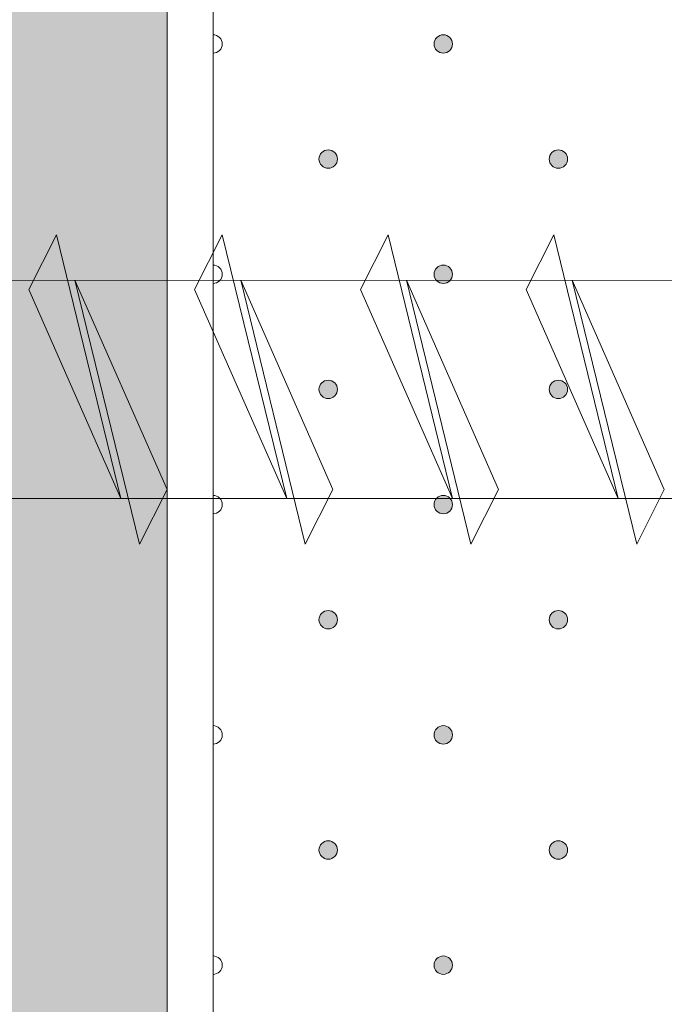
# Model space of a CAD drawing. Units: millimetres. Extents: x 0 to 208, y -208 to 0.
# Drawn here: x 27 to 34, y -143 to -132 of the extents above; entities that cross this region are included whole.
import ezdxf

# ---------------------------------------------------------------- set-up
doc = ezdxf.new("R2010")
doc.units = ezdxf.units.MM
doc.header["$MEASUREMENT"] = 0
for name, color, linetype, lineweight in [('GKA_GIPSBAUPLATTE_A', 7, 'Continuous', 0), ('GKA_GIPSBAUPLATTE_A_MUSTER', 7, 'Continuous', 0), ('S_SCHRAUBEN', 7, 'Continuous', 0), ('UKA_ALU_UK', 7, 'Continuous', 0), ('XX_FARBE', 7, 'Continuous', 0)]:
    doc.layers.add(name, color=color, linetype=linetype, lineweight=lineweight)

# ---------------------------------------------------------------- blocks, each defined once
blk = doc.blocks.new('Block_153')
at = {"layer": 'GKA_GIPSBAUPLATTE_A_MUSTER'}
h = blk.add_hatch(color=250, dxfattribs=at)
edge = h.paths.add_edge_path()
edge.add_spline(control_points=[(31.5, -132.15), (31.555, -132.15), (31.6, -132.195), (31.6, -132.25), (31.6, -132.305), (31.555, -132.35), (31.5, -132.35), (31.445, -132.35), (31.4, -132.305), (31.4, -132.25), (31.4, -132.195), (31.445, -132.15), (31.5, -132.15)], knot_values=[0, 0, 0, 0, 1, 1, 1, 2, 2, 2, 3, 3, 3, 4, 4, 4, 4], degree=3, periodic=0)
blk.add_open_spline([(31.5, -132.15), (31.555, -132.15), (31.6, -132.195), (31.6, -132.25), (31.6, -132.305), (31.555, -132.35), (31.5, -132.35), (31.445, -132.35), (31.4, -132.305), (31.4, -132.25), (31.4, -132.195), (31.445, -132.15), (31.5, -132.15)], degree=3, knots=[0, 0, 0, 0, 1, 1, 1, 2, 2, 2, 3, 3, 3, 4, 4, 4, 4], dxfattribs=at)
at = {"layer": 'GKA_GIPSBAUPLATTE_A_MUSTER', "color": 250, "lineweight": 20}
blk.add_open_spline([(31.5, -132.15), (31.555, -132.15), (31.6, -132.195), (31.6, -132.25), (31.6, -132.305), (31.555, -132.35), (31.5, -132.35), (31.445, -132.35), (31.4, -132.305), (31.4, -132.25), (31.4, -132.195), (31.445, -132.15), (31.5, -132.15)], degree=3, knots=[0, 0, 0, 0, 1, 1, 1, 2, 2, 2, 3, 3, 3, 4, 4, 4, 4], dxfattribs=at)
blk = doc.blocks.new('Block_154')
at = {"layer": 'GKA_GIPSBAUPLATTE_A_MUSTER'}
blk.add_open_spline([(29, -132.15), (29.055, -132.15), (29.1, -132.195), (29.1, -132.25), (29.1, -132.305), (29.055, -132.35), (29, -132.35)], degree=3, knots=[0, 0, 0, 0, 1, 1, 1, 2, 2, 2, 2], dxfattribs=at)
at = {"layer": 'GKA_GIPSBAUPLATTE_A_MUSTER', "color": 250, "lineweight": 20}
blk.add_open_spline([(29, -132.15), (29.055, -132.15), (29.1, -132.195), (29.1, -132.25), (29.1, -132.305), (29.055, -132.35), (29, -132.35)], degree=3, knots=[0, 0, 0, 0, 1, 1, 1, 2, 2, 2, 2], dxfattribs=at)
blk = doc.blocks.new('Block_158')
at = {"layer": 'GKA_GIPSBAUPLATTE_A_MUSTER'}
h = blk.add_hatch(color=250, dxfattribs=at)
edge = h.paths.add_edge_path()
edge.add_spline(control_points=[(32.75, -133.4), (32.805, -133.4), (32.85, -133.445), (32.85, -133.5), (32.85, -133.555), (32.805, -133.6), (32.75, -133.6), (32.695, -133.6), (32.65, -133.555), (32.65, -133.5), (32.65, -133.445), (32.695, -133.4), (32.75, -133.4)], knot_values=[0, 0, 0, 0, 1, 1, 1, 2, 2, 2, 3, 3, 3, 4, 4, 4, 4], degree=3, periodic=0)
blk.add_open_spline([(32.75, -133.4), (32.805, -133.4), (32.85, -133.445), (32.85, -133.5), (32.85, -133.555), (32.805, -133.6), (32.75, -133.6), (32.695, -133.6), (32.65, -133.555), (32.65, -133.5), (32.65, -133.445), (32.695, -133.4), (32.75, -133.4)], degree=3, knots=[0, 0, 0, 0, 1, 1, 1, 2, 2, 2, 3, 3, 3, 4, 4, 4, 4], dxfattribs=at)
at = {"layer": 'GKA_GIPSBAUPLATTE_A_MUSTER', "color": 250, "lineweight": 20}
blk.add_open_spline([(32.75, -133.4), (32.805, -133.4), (32.85, -133.445), (32.85, -133.5), (32.85, -133.555), (32.805, -133.6), (32.75, -133.6), (32.695, -133.6), (32.65, -133.555), (32.65, -133.5), (32.65, -133.445), (32.695, -133.4), (32.75, -133.4)], degree=3, knots=[0, 0, 0, 0, 1, 1, 1, 2, 2, 2, 3, 3, 3, 4, 4, 4, 4], dxfattribs=at)
blk = doc.blocks.new('Block_159')
at = {"layer": 'GKA_GIPSBAUPLATTE_A_MUSTER'}
h = blk.add_hatch(color=250, dxfattribs=at)
edge = h.paths.add_edge_path()
edge.add_spline(control_points=[(30.25, -133.4), (30.305, -133.4), (30.35, -133.445), (30.35, -133.5), (30.35, -133.555), (30.305, -133.6), (30.25, -133.6), (30.195, -133.6), (30.15, -133.555), (30.15, -133.5), (30.15, -133.445), (30.195, -133.4), (30.25, -133.4)], knot_values=[0, 0, 0, 0, 1, 1, 1, 2, 2, 2, 3, 3, 3, 4, 4, 4, 4], degree=3, periodic=0)
blk.add_open_spline([(30.25, -133.4), (30.305, -133.4), (30.35, -133.445), (30.35, -133.5), (30.35, -133.555), (30.305, -133.6), (30.25, -133.6), (30.195, -133.6), (30.15, -133.555), (30.15, -133.5), (30.15, -133.445), (30.195, -133.4), (30.25, -133.4)], degree=3, knots=[0, 0, 0, 0, 1, 1, 1, 2, 2, 2, 3, 3, 3, 4, 4, 4, 4], dxfattribs=at)
at = {"layer": 'GKA_GIPSBAUPLATTE_A_MUSTER', "color": 250, "lineweight": 20}
blk.add_open_spline([(30.25, -133.4), (30.305, -133.4), (30.35, -133.445), (30.35, -133.5), (30.35, -133.555), (30.305, -133.6), (30.25, -133.6), (30.195, -133.6), (30.15, -133.555), (30.15, -133.5), (30.15, -133.445), (30.195, -133.4), (30.25, -133.4)], degree=3, knots=[0, 0, 0, 0, 1, 1, 1, 2, 2, 2, 3, 3, 3, 4, 4, 4, 4], dxfattribs=at)
blk = doc.blocks.new('Block_164')
at = {"layer": 'GKA_GIPSBAUPLATTE_A_MUSTER'}
h = blk.add_hatch(color=250, dxfattribs=at)
edge = h.paths.add_edge_path()
edge.add_spline(control_points=[(31.5, -134.65), (31.555, -134.65), (31.6, -134.695), (31.6, -134.75), (31.6, -134.805), (31.555, -134.85), (31.5, -134.85), (31.445, -134.85), (31.4, -134.805), (31.4, -134.75), (31.4, -134.695), (31.445, -134.65), (31.5, -134.65)], knot_values=[0, 0, 0, 0, 1, 1, 1, 2, 2, 2, 3, 3, 3, 4, 4, 4, 4], degree=3, periodic=0)
blk.add_open_spline([(31.5, -134.65), (31.555, -134.65), (31.6, -134.695), (31.6, -134.75), (31.6, -134.805), (31.555, -134.85), (31.5, -134.85), (31.445, -134.85), (31.4, -134.805), (31.4, -134.75), (31.4, -134.695), (31.445, -134.65), (31.5, -134.65)], degree=3, knots=[0, 0, 0, 0, 1, 1, 1, 2, 2, 2, 3, 3, 3, 4, 4, 4, 4], dxfattribs=at)
at = {"layer": 'GKA_GIPSBAUPLATTE_A_MUSTER', "color": 250, "lineweight": 20}
blk.add_open_spline([(31.5, -134.65), (31.555, -134.65), (31.6, -134.695), (31.6, -134.75), (31.6, -134.805), (31.555, -134.85), (31.5, -134.85), (31.445, -134.85), (31.4, -134.805), (31.4, -134.75), (31.4, -134.695), (31.445, -134.65), (31.5, -134.65)], degree=3, knots=[0, 0, 0, 0, 1, 1, 1, 2, 2, 2, 3, 3, 3, 4, 4, 4, 4], dxfattribs=at)
blk = doc.blocks.new('Block_165')
at = {"layer": 'GKA_GIPSBAUPLATTE_A_MUSTER'}
blk.add_open_spline([(29, -134.65), (29.055, -134.65), (29.1, -134.695), (29.1, -134.75), (29.1, -134.805), (29.055, -134.85), (29, -134.85)], degree=3, knots=[0, 0, 0, 0, 1, 1, 1, 2, 2, 2, 2], dxfattribs=at)
at = {"layer": 'GKA_GIPSBAUPLATTE_A_MUSTER', "color": 250, "lineweight": 20}
blk.add_open_spline([(29, -134.65), (29.055, -134.65), (29.1, -134.695), (29.1, -134.75), (29.1, -134.805), (29.055, -134.85), (29, -134.85)], degree=3, knots=[0, 0, 0, 0, 1, 1, 1, 2, 2, 2, 2], dxfattribs=at)
blk = doc.blocks.new('Block_169')
at = {"layer": 'GKA_GIPSBAUPLATTE_A_MUSTER'}
h = blk.add_hatch(color=250, dxfattribs=at)
edge = h.paths.add_edge_path()
edge.add_spline(control_points=[(32.75, -135.9), (32.805, -135.9), (32.85, -135.945), (32.85, -136), (32.85, -136.055), (32.805, -136.1), (32.75, -136.1), (32.695, -136.1), (32.65, -136.055), (32.65, -136), (32.65, -135.945), (32.695, -135.9), (32.75, -135.9)], knot_values=[0, 0, 0, 0, 1, 1, 1, 2, 2, 2, 3, 3, 3, 4, 4, 4, 4], degree=3, periodic=0)
blk.add_open_spline([(32.75, -135.9), (32.805, -135.9), (32.85, -135.945), (32.85, -136), (32.85, -136.055), (32.805, -136.1), (32.75, -136.1), (32.695, -136.1), (32.65, -136.055), (32.65, -136), (32.65, -135.945), (32.695, -135.9), (32.75, -135.9)], degree=3, knots=[0, 0, 0, 0, 1, 1, 1, 2, 2, 2, 3, 3, 3, 4, 4, 4, 4], dxfattribs=at)
at = {"layer": 'GKA_GIPSBAUPLATTE_A_MUSTER', "color": 250, "lineweight": 20}
blk.add_open_spline([(32.75, -135.9), (32.805, -135.9), (32.85, -135.945), (32.85, -136), (32.85, -136.055), (32.805, -136.1), (32.75, -136.1), (32.695, -136.1), (32.65, -136.055), (32.65, -136), (32.65, -135.945), (32.695, -135.9), (32.75, -135.9)], degree=3, knots=[0, 0, 0, 0, 1, 1, 1, 2, 2, 2, 3, 3, 3, 4, 4, 4, 4], dxfattribs=at)
blk = doc.blocks.new('Block_170')
at = {"layer": 'GKA_GIPSBAUPLATTE_A_MUSTER'}
h = blk.add_hatch(color=250, dxfattribs=at)
edge = h.paths.add_edge_path()
edge.add_spline(control_points=[(30.25, -135.9), (30.305, -135.9), (30.35, -135.945), (30.35, -136), (30.35, -136.055), (30.305, -136.1), (30.25, -136.1), (30.195, -136.1), (30.15, -136.055), (30.15, -136), (30.15, -135.945), (30.195, -135.9), (30.25, -135.9)], knot_values=[0, 0, 0, 0, 1, 1, 1, 2, 2, 2, 3, 3, 3, 4, 4, 4, 4], degree=3, periodic=0)
blk.add_open_spline([(30.25, -135.9), (30.305, -135.9), (30.35, -135.945), (30.35, -136), (30.35, -136.055), (30.305, -136.1), (30.25, -136.1), (30.195, -136.1), (30.15, -136.055), (30.15, -136), (30.15, -135.945), (30.195, -135.9), (30.25, -135.9)], degree=3, knots=[0, 0, 0, 0, 1, 1, 1, 2, 2, 2, 3, 3, 3, 4, 4, 4, 4], dxfattribs=at)
at = {"layer": 'GKA_GIPSBAUPLATTE_A_MUSTER', "color": 250, "lineweight": 20}
blk.add_open_spline([(30.25, -135.9), (30.305, -135.9), (30.35, -135.945), (30.35, -136), (30.35, -136.055), (30.305, -136.1), (30.25, -136.1), (30.195, -136.1), (30.15, -136.055), (30.15, -136), (30.15, -135.945), (30.195, -135.9), (30.25, -135.9)], degree=3, knots=[0, 0, 0, 0, 1, 1, 1, 2, 2, 2, 3, 3, 3, 4, 4, 4, 4], dxfattribs=at)
blk = doc.blocks.new('Block_175')
at = {"layer": 'GKA_GIPSBAUPLATTE_A_MUSTER'}
h = blk.add_hatch(color=250, dxfattribs=at)
edge = h.paths.add_edge_path()
edge.add_spline(control_points=[(31.5, -137.15), (31.555, -137.15), (31.6, -137.195), (31.6, -137.25), (31.6, -137.305), (31.555, -137.35), (31.5, -137.35), (31.445, -137.35), (31.4, -137.305), (31.4, -137.25), (31.4, -137.195), (31.445, -137.15), (31.5, -137.15)], knot_values=[0, 0, 0, 0, 1, 1, 1, 2, 2, 2, 3, 3, 3, 4, 4, 4, 4], degree=3, periodic=0)
blk.add_open_spline([(31.5, -137.15), (31.555, -137.15), (31.6, -137.195), (31.6, -137.25), (31.6, -137.305), (31.555, -137.35), (31.5, -137.35), (31.445, -137.35), (31.4, -137.305), (31.4, -137.25), (31.4, -137.195), (31.445, -137.15), (31.5, -137.15)], degree=3, knots=[0, 0, 0, 0, 1, 1, 1, 2, 2, 2, 3, 3, 3, 4, 4, 4, 4], dxfattribs=at)
at = {"layer": 'GKA_GIPSBAUPLATTE_A_MUSTER', "color": 250, "lineweight": 20}
blk.add_open_spline([(31.5, -137.15), (31.555, -137.15), (31.6, -137.195), (31.6, -137.25), (31.6, -137.305), (31.555, -137.35), (31.5, -137.35), (31.445, -137.35), (31.4, -137.305), (31.4, -137.25), (31.4, -137.195), (31.445, -137.15), (31.5, -137.15)], degree=3, knots=[0, 0, 0, 0, 1, 1, 1, 2, 2, 2, 3, 3, 3, 4, 4, 4, 4], dxfattribs=at)
blk = doc.blocks.new('Block_176')
at = {"layer": 'GKA_GIPSBAUPLATTE_A_MUSTER'}
blk.add_open_spline([(29, -137.15), (29.055, -137.15), (29.1, -137.195), (29.1, -137.25), (29.1, -137.305), (29.055, -137.35), (29, -137.35)], degree=3, knots=[0, 0, 0, 0, 1, 1, 1, 2, 2, 2, 2], dxfattribs=at)
at = {"layer": 'GKA_GIPSBAUPLATTE_A_MUSTER', "color": 250, "lineweight": 20}
blk.add_open_spline([(29, -137.15), (29.055, -137.15), (29.1, -137.195), (29.1, -137.25), (29.1, -137.305), (29.055, -137.35), (29, -137.35)], degree=3, knots=[0, 0, 0, 0, 1, 1, 1, 2, 2, 2, 2], dxfattribs=at)
blk = doc.blocks.new('Block_180')
at = {"layer": 'GKA_GIPSBAUPLATTE_A_MUSTER'}
h = blk.add_hatch(color=250, dxfattribs=at)
edge = h.paths.add_edge_path()
edge.add_spline(control_points=[(32.75, -138.4), (32.805, -138.4), (32.85, -138.445), (32.85, -138.5), (32.85, -138.555), (32.805, -138.6), (32.75, -138.6), (32.695, -138.6), (32.65, -138.555), (32.65, -138.5), (32.65, -138.445), (32.695, -138.4), (32.75, -138.4)], knot_values=[0, 0, 0, 0, 1, 1, 1, 2, 2, 2, 3, 3, 3, 4, 4, 4, 4], degree=3, periodic=0)
blk.add_open_spline([(32.75, -138.4), (32.805, -138.4), (32.85, -138.445), (32.85, -138.5), (32.85, -138.555), (32.805, -138.6), (32.75, -138.6), (32.695, -138.6), (32.65, -138.555), (32.65, -138.5), (32.65, -138.445), (32.695, -138.4), (32.75, -138.4)], degree=3, knots=[0, 0, 0, 0, 1, 1, 1, 2, 2, 2, 3, 3, 3, 4, 4, 4, 4], dxfattribs=at)
at = {"layer": 'GKA_GIPSBAUPLATTE_A_MUSTER', "color": 250, "lineweight": 20}
blk.add_open_spline([(32.75, -138.4), (32.805, -138.4), (32.85, -138.445), (32.85, -138.5), (32.85, -138.555), (32.805, -138.6), (32.75, -138.6), (32.695, -138.6), (32.65, -138.555), (32.65, -138.5), (32.65, -138.445), (32.695, -138.4), (32.75, -138.4)], degree=3, knots=[0, 0, 0, 0, 1, 1, 1, 2, 2, 2, 3, 3, 3, 4, 4, 4, 4], dxfattribs=at)
blk = doc.blocks.new('Block_181')
at = {"layer": 'GKA_GIPSBAUPLATTE_A_MUSTER'}
h = blk.add_hatch(color=250, dxfattribs=at)
edge = h.paths.add_edge_path()
edge.add_spline(control_points=[(30.25, -138.4), (30.305, -138.4), (30.35, -138.445), (30.35, -138.5), (30.35, -138.555), (30.305, -138.6), (30.25, -138.6), (30.195, -138.6), (30.15, -138.555), (30.15, -138.5), (30.15, -138.445), (30.195, -138.4), (30.25, -138.4)], knot_values=[0, 0, 0, 0, 1, 1, 1, 2, 2, 2, 3, 3, 3, 4, 4, 4, 4], degree=3, periodic=0)
blk.add_open_spline([(30.25, -138.4), (30.305, -138.4), (30.35, -138.445), (30.35, -138.5), (30.35, -138.555), (30.305, -138.6), (30.25, -138.6), (30.195, -138.6), (30.15, -138.555), (30.15, -138.5), (30.15, -138.445), (30.195, -138.4), (30.25, -138.4)], degree=3, knots=[0, 0, 0, 0, 1, 1, 1, 2, 2, 2, 3, 3, 3, 4, 4, 4, 4], dxfattribs=at)
at = {"layer": 'GKA_GIPSBAUPLATTE_A_MUSTER', "color": 250, "lineweight": 20}
blk.add_open_spline([(30.25, -138.4), (30.305, -138.4), (30.35, -138.445), (30.35, -138.5), (30.35, -138.555), (30.305, -138.6), (30.25, -138.6), (30.195, -138.6), (30.15, -138.555), (30.15, -138.5), (30.15, -138.445), (30.195, -138.4), (30.25, -138.4)], degree=3, knots=[0, 0, 0, 0, 1, 1, 1, 2, 2, 2, 3, 3, 3, 4, 4, 4, 4], dxfattribs=at)
blk = doc.blocks.new('Block_186')
at = {"layer": 'GKA_GIPSBAUPLATTE_A_MUSTER'}
h = blk.add_hatch(color=250, dxfattribs=at)
edge = h.paths.add_edge_path()
edge.add_spline(control_points=[(31.5, -139.65), (31.555, -139.65), (31.6, -139.695), (31.6, -139.75), (31.6, -139.805), (31.555, -139.85), (31.5, -139.85), (31.445, -139.85), (31.4, -139.805), (31.4, -139.75), (31.4, -139.695), (31.445, -139.65), (31.5, -139.65)], knot_values=[0, 0, 0, 0, 1, 1, 1, 2, 2, 2, 3, 3, 3, 4, 4, 4, 4], degree=3, periodic=0)
blk.add_open_spline([(31.5, -139.65), (31.555, -139.65), (31.6, -139.695), (31.6, -139.75), (31.6, -139.805), (31.555, -139.85), (31.5, -139.85), (31.445, -139.85), (31.4, -139.805), (31.4, -139.75), (31.4, -139.695), (31.445, -139.65), (31.5, -139.65)], degree=3, knots=[0, 0, 0, 0, 1, 1, 1, 2, 2, 2, 3, 3, 3, 4, 4, 4, 4], dxfattribs=at)
at = {"layer": 'GKA_GIPSBAUPLATTE_A_MUSTER', "color": 250, "lineweight": 20}
blk.add_open_spline([(31.5, -139.65), (31.555, -139.65), (31.6, -139.695), (31.6, -139.75), (31.6, -139.805), (31.555, -139.85), (31.5, -139.85), (31.445, -139.85), (31.4, -139.805), (31.4, -139.75), (31.4, -139.695), (31.445, -139.65), (31.5, -139.65)], degree=3, knots=[0, 0, 0, 0, 1, 1, 1, 2, 2, 2, 3, 3, 3, 4, 4, 4, 4], dxfattribs=at)
blk = doc.blocks.new('Block_187')
at = {"layer": 'GKA_GIPSBAUPLATTE_A_MUSTER'}
blk.add_open_spline([(29, -139.65), (29.055, -139.65), (29.1, -139.695), (29.1, -139.75), (29.1, -139.805), (29.055, -139.85), (29, -139.85)], degree=3, knots=[0, 0, 0, 0, 1, 1, 1, 2, 2, 2, 2], dxfattribs=at)
at = {"layer": 'GKA_GIPSBAUPLATTE_A_MUSTER', "color": 250, "lineweight": 20}
blk.add_open_spline([(29, -139.65), (29.055, -139.65), (29.1, -139.695), (29.1, -139.75), (29.1, -139.805), (29.055, -139.85), (29, -139.85)], degree=3, knots=[0, 0, 0, 0, 1, 1, 1, 2, 2, 2, 2], dxfattribs=at)
blk = doc.blocks.new('Block_191')
at = {"layer": 'GKA_GIPSBAUPLATTE_A_MUSTER'}
h = blk.add_hatch(color=250, dxfattribs=at)
edge = h.paths.add_edge_path()
edge.add_spline(control_points=[(32.75, -140.9), (32.805, -140.9), (32.85, -140.945), (32.85, -141), (32.85, -141.055), (32.805, -141.1), (32.75, -141.1), (32.695, -141.1), (32.65, -141.055), (32.65, -141), (32.65, -140.945), (32.695, -140.9), (32.75, -140.9)], knot_values=[0, 0, 0, 0, 1, 1, 1, 2, 2, 2, 3, 3, 3, 4, 4, 4, 4], degree=3, periodic=0)
blk.add_open_spline([(32.75, -140.9), (32.805, -140.9), (32.85, -140.945), (32.85, -141), (32.85, -141.055), (32.805, -141.1), (32.75, -141.1), (32.695, -141.1), (32.65, -141.055), (32.65, -141), (32.65, -140.945), (32.695, -140.9), (32.75, -140.9)], degree=3, knots=[0, 0, 0, 0, 1, 1, 1, 2, 2, 2, 3, 3, 3, 4, 4, 4, 4], dxfattribs=at)
at = {"layer": 'GKA_GIPSBAUPLATTE_A_MUSTER', "color": 250, "lineweight": 20}
blk.add_open_spline([(32.75, -140.9), (32.805, -140.9), (32.85, -140.945), (32.85, -141), (32.85, -141.055), (32.805, -141.1), (32.75, -141.1), (32.695, -141.1), (32.65, -141.055), (32.65, -141), (32.65, -140.945), (32.695, -140.9), (32.75, -140.9)], degree=3, knots=[0, 0, 0, 0, 1, 1, 1, 2, 2, 2, 3, 3, 3, 4, 4, 4, 4], dxfattribs=at)
blk = doc.blocks.new('Block_192')
at = {"layer": 'GKA_GIPSBAUPLATTE_A_MUSTER'}
h = blk.add_hatch(color=250, dxfattribs=at)
edge = h.paths.add_edge_path()
edge.add_spline(control_points=[(30.25, -140.9), (30.305, -140.9), (30.35, -140.945), (30.35, -141), (30.35, -141.055), (30.305, -141.1), (30.25, -141.1), (30.195, -141.1), (30.15, -141.055), (30.15, -141), (30.15, -140.945), (30.195, -140.9), (30.25, -140.9)], knot_values=[0, 0, 0, 0, 1, 1, 1, 2, 2, 2, 3, 3, 3, 4, 4, 4, 4], degree=3, periodic=0)
blk.add_open_spline([(30.25, -140.9), (30.305, -140.9), (30.35, -140.945), (30.35, -141), (30.35, -141.055), (30.305, -141.1), (30.25, -141.1), (30.195, -141.1), (30.15, -141.055), (30.15, -141), (30.15, -140.945), (30.195, -140.9), (30.25, -140.9)], degree=3, knots=[0, 0, 0, 0, 1, 1, 1, 2, 2, 2, 3, 3, 3, 4, 4, 4, 4], dxfattribs=at)
at = {"layer": 'GKA_GIPSBAUPLATTE_A_MUSTER', "color": 250, "lineweight": 20}
blk.add_open_spline([(30.25, -140.9), (30.305, -140.9), (30.35, -140.945), (30.35, -141), (30.35, -141.055), (30.305, -141.1), (30.25, -141.1), (30.195, -141.1), (30.15, -141.055), (30.15, -141), (30.15, -140.945), (30.195, -140.9), (30.25, -140.9)], degree=3, knots=[0, 0, 0, 0, 1, 1, 1, 2, 2, 2, 3, 3, 3, 4, 4, 4, 4], dxfattribs=at)
blk = doc.blocks.new('Block_197')
at = {"layer": 'GKA_GIPSBAUPLATTE_A_MUSTER'}
h = blk.add_hatch(color=250, dxfattribs=at)
edge = h.paths.add_edge_path()
edge.add_spline(control_points=[(31.5, -142.15), (31.555, -142.15), (31.6, -142.195), (31.6, -142.25), (31.6, -142.305), (31.555, -142.35), (31.5, -142.35), (31.445, -142.35), (31.4, -142.305), (31.4, -142.25), (31.4, -142.195), (31.445, -142.15), (31.5, -142.15)], knot_values=[0, 0, 0, 0, 1, 1, 1, 2, 2, 2, 3, 3, 3, 4, 4, 4, 4], degree=3, periodic=0)
blk.add_open_spline([(31.5, -142.15), (31.555, -142.15), (31.6, -142.195), (31.6, -142.25), (31.6, -142.305), (31.555, -142.35), (31.5, -142.35), (31.445, -142.35), (31.4, -142.305), (31.4, -142.25), (31.4, -142.195), (31.445, -142.15), (31.5, -142.15)], degree=3, knots=[0, 0, 0, 0, 1, 1, 1, 2, 2, 2, 3, 3, 3, 4, 4, 4, 4], dxfattribs=at)
at = {"layer": 'GKA_GIPSBAUPLATTE_A_MUSTER', "color": 250, "lineweight": 20}
blk.add_open_spline([(31.5, -142.15), (31.555, -142.15), (31.6, -142.195), (31.6, -142.25), (31.6, -142.305), (31.555, -142.35), (31.5, -142.35), (31.445, -142.35), (31.4, -142.305), (31.4, -142.25), (31.4, -142.195), (31.445, -142.15), (31.5, -142.15)], degree=3, knots=[0, 0, 0, 0, 1, 1, 1, 2, 2, 2, 3, 3, 3, 4, 4, 4, 4], dxfattribs=at)
blk = doc.blocks.new('Block_198')
at = {"layer": 'GKA_GIPSBAUPLATTE_A_MUSTER'}
blk.add_open_spline([(29, -142.15), (29.055, -142.15), (29.1, -142.195), (29.1, -142.25), (29.1, -142.305), (29.055, -142.35), (29, -142.35)], degree=3, knots=[0, 0, 0, 0, 1, 1, 1, 2, 2, 2, 2], dxfattribs=at)
at = {"layer": 'GKA_GIPSBAUPLATTE_A_MUSTER', "color": 250, "lineweight": 20}
blk.add_open_spline([(29, -142.15), (29.055, -142.15), (29.1, -142.195), (29.1, -142.25), (29.1, -142.305), (29.055, -142.35), (29, -142.35)], degree=3, knots=[0, 0, 0, 0, 1, 1, 1, 2, 2, 2, 2], dxfattribs=at)
blk = doc.blocks.new('Block_768')
at = {"layer": 'S_SCHRAUBEN', "color": 250, "lineweight": 20}
for points in [[(28, -137.185), (27, -134.914), (27.3, -134.321)], [(27.5, -134.815), (28.5, -137.086), (28.2, -137.679)]]:
    blk.add_lwpolyline(points, close=True, dxfattribs=at)
blk = doc.blocks.new('Block_769')
at = {"layer": 'S_SCHRAUBEN', "color": 250, "lineweight": 20}
for points in [[(29.8, -137.185), (28.8, -134.914), (29.1, -134.321)], [(29.3, -134.815), (30.3, -137.086), (30, -137.679)]]:
    blk.add_lwpolyline(points, close=True, dxfattribs=at)
blk = doc.blocks.new('Block_770')
at = {"layer": 'S_SCHRAUBEN', "color": 250, "lineweight": 20}
for points in [[(31.6, -137.185), (30.6, -134.914), (30.9, -134.321)], [(31.1, -134.815), (32.1, -137.086), (31.8, -137.679)]]:
    blk.add_lwpolyline(points, close=True, dxfattribs=at)
blk = doc.blocks.new('Block_771')
at = {"layer": 'S_SCHRAUBEN', "color": 250, "lineweight": 20}
for points in [[(33.4, -137.185), (32.4, -134.914), (32.7, -134.321)], [(32.9, -134.815), (33.9, -137.086), (33.6, -137.679)]]:
    blk.add_lwpolyline(points, close=True, dxfattribs=at)
blk = doc.blocks.new('Block_758')
at = {"layer": 'S_SCHRAUBEN', "color": 250, "lineweight": 20}
blk.add_open_spline([(74.2, -140), (74.2, -140), (71.7, -137.6), (71.7, -137.6), (71.432, -137.332), (71.038, -137.185), (70.7, -137.185), (70.7, -137.185), (13, -137.185), (13, -137.185), (13, -137.185), (10.2, -136.199), (10.2, -136.199), (10.2, -136.199), (9.7, -136.001), (9.7, -136.001), (9.7, -136.001), (13, -134.816), (13, -134.816), (13, -134.816), (70.7, -134.81), (70.7, -134.81), (71.038, -134.81), (71.432, -134.669), (71.7, -134.401), (71.7, -134.401), (74.2, -132.001), (74.2, -132.001), (74.2, -132.001), (74.2, -140), (74.2, -140)], degree=3, knots=[0, 0, 0, 0, 1, 1, 1, 2, 2, 2, 3, 3, 3, 4, 4, 4, 5, 5, 5, 6, 6, 6, 7, 7, 7, 8, 8, 8, 9, 9, 9, 10, 10, 10, 10], dxfattribs=at)
at = {"layer": 'S_SCHRAUBEN'}
for name in ['Block_768', 'Block_769', 'Block_770', 'Block_771']:
    blk.add_blockref(name, (0, 0), dxfattribs=at)

msp = doc.modelspace()

# ---------------------------------------------------------------- hatches: boundary and pattern name
at = {"layer": 'XX_FARBE'}
h = msp.add_hatch(color=254, dxfattribs=at)
h.dxf.hatch_style = 2
edge = h.paths.add_edge_path()
edge.add_spline(control_points=[(0, -175), (0, -175), (18.933, -175.002), (18.933, -175.002), (19.157, -175.002), (19.366, -174.891), (19.493, -174.707), (19.62, -174.522), (19.829, -174.411), (20.054, -174.411), (20.054, -174.411), (21.955, -174.411), (21.955, -174.411), (22.18, -174.411), (22.389, -174.522), (22.516, -174.707), (22.643, -174.891), (22.852, -175.002), (23.077, -175.002), (23.077, -175.002), (26.12, -175.002), (26.12, -175.002), (26.496, -175.002), (26.8, -174.698), (26.8, -174.323), (26.8, -174.323), (26.8, 0), (26.8, 0), (26.8, 0), (28.5, 0), (28.5, 0), (28.5, 0), (28.5, -176.321), (28.5, -176.321), (28.5, -176.696), (28.175, -177), (27.8, -177), (27.8, -177), (0, -176.998), (0, -176.998), (0, -176.998), (0, -175), (0, -175)], knot_values=[0, 0, 0, 0, 1, 1, 1, 2, 2, 2, 3, 3, 3, 4, 4, 4, 5, 5, 5, 6, 6, 6, 7, 7, 7, 8, 8, 8, 9, 9, 9, 10, 10, 10, 11, 11, 11, 12, 12, 12, 13, 13, 13, 14, 14, 14, 14], degree=3, periodic=0)

# ---------------------------------------------------------------- linework, layer by layer
at = {"layer": 'GKA_GIPSBAUPLATTE_A', "color": 250, "lineweight": 20}
msp.add_lwpolyline([(29, 0), (29, -171), (41.5, -171), (41.5, 0)], dxfattribs=at)
at = {"layer": 'UKA_ALU_UK', "color": 250, "lineweight": 20}
msp.add_open_spline([(0, -176.998), (0, -176.998), (27.8, -177), (27.8, -177), (28.175, -177), (28.5, -176.696), (28.5, -176.321), (28.5, -176.321), (28.5, 0), (28.5, 0)], degree=3, knots=[0, 0, 0, 0, 1, 1, 1, 2, 2, 2, 3, 3, 3, 3], dxfattribs=at)
at = {"layer": 'XX_FARBE'}
msp.add_open_spline([(0, -175), (0, -175), (18.933, -175.002), (18.933, -175.002), (19.157, -175.002), (19.366, -174.891), (19.493, -174.707), (19.62, -174.522), (19.829, -174.411), (20.054, -174.411), (20.054, -174.411), (21.955, -174.411), (21.955, -174.411), (22.18, -174.411), (22.389, -174.522), (22.516, -174.707), (22.643, -174.891), (22.852, -175.002), (23.077, -175.002), (23.077, -175.002), (26.12, -175.002), (26.12, -175.002), (26.496, -175.002), (26.8, -174.698), (26.8, -174.323), (26.8, -174.323), (26.8, 0), (26.8, 0), (26.8, 0), (28.5, 0), (28.5, 0), (28.5, 0), (28.5, -176.321), (28.5, -176.321), (28.5, -176.696), (28.175, -177), (27.8, -177), (27.8, -177), (0, -176.998), (0, -176.998), (0, -176.998), (0, -175), (0, -175)], degree=3, knots=[0, 0, 0, 0, 1, 1, 1, 2, 2, 2, 3, 3, 3, 4, 4, 4, 5, 5, 5, 6, 6, 6, 7, 7, 7, 8, 8, 8, 9, 9, 9, 10, 10, 10, 11, 11, 11, 12, 12, 12, 13, 13, 13, 14, 14, 14, 14], dxfattribs=at)

# ---------------------------------------------------------------- block references
at = {"layer": 'GKA_GIPSBAUPLATTE_A_MUSTER'}
for name in ['Block_154', 'Block_153', 'Block_159', 'Block_158', 'Block_165', 'Block_164', 'Block_170', 'Block_169', 'Block_176', 'Block_175', 'Block_181', 'Block_180', 'Block_187', 'Block_186', 'Block_192', 'Block_191', 'Block_198', 'Block_197']:
    msp.add_blockref(name, (0, 0), dxfattribs=at)
at = {"layer": 'S_SCHRAUBEN'}
msp.add_blockref('Block_758', (0, 0), dxfattribs=at)

doc.saveas('drawing.dxf')
